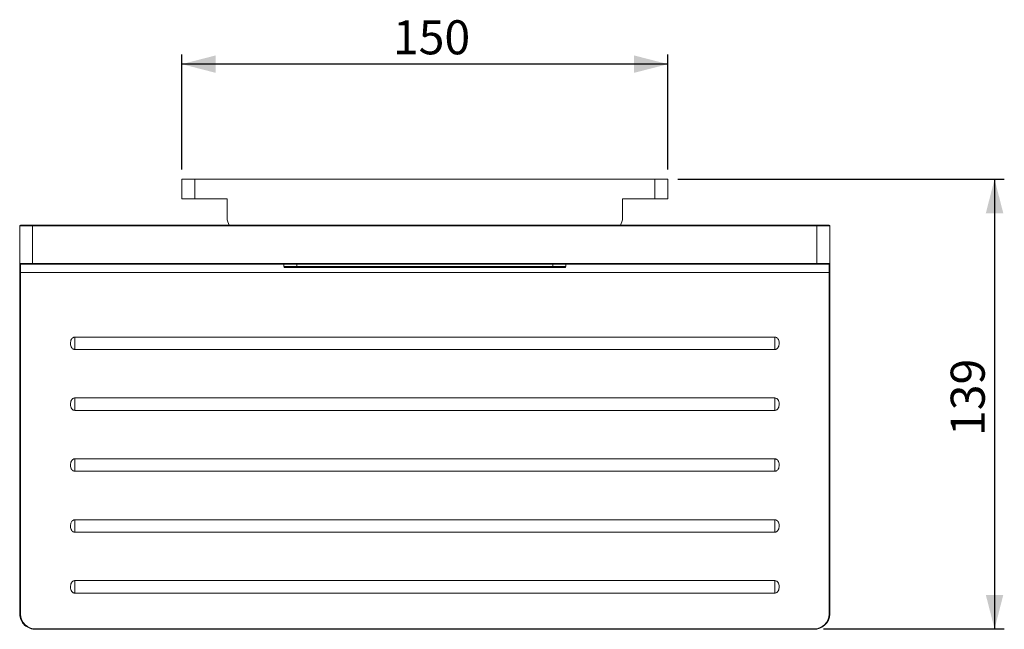
# Model space of a CAD drawing. Units: millimetres. Extents: x 110 to 318, y 73 to 248.
# Drawn here: x 110 to 211, y 73 to 135 of the extents above; entities that cross this region are included whole.
import ezdxf

# ---------------------------------------------------------------- set-up
doc = ezdxf.new("R2010")
doc.units = ezdxf.units.MM
doc.layers.add('ZEICHNUNG', color=7, linetype='Continuous')
doc.styles.add('SLDTEXTSTYLE0', font='TXT', dxfattribs={"width": 0.605})
doc.dimstyles.new('SLDDIMSTYLE0', dxfattribs={"dimtxt": 3.5, "dimasz": 3.5, "dimexe": 0, "dimexo": 0.0625, "dimgap": 0.875, "dimtad": 1, "dimlfac": 3, "dimrnd": 1e-09, "dimzin": 12, "dimdsep": 46, "dimtxsty": 'SLDTEXTSTYLE0', "dimsah": 1, "dimcen": 0.09, "dimadec": 0, "dimazin": 3, "dimtfac": 1, "dimtdec": 3, "dimtofl": 0, "dimtmove": 0, "dimatfit": 3, "dimfxl": 1, "dimfrac": 2, "dimtolj": 1, "dimtzin": 12, "dimarcsym": 0})
doc.dimstyles.new('SLDDIMSTYLE1', dxfattribs={"dimtxt": 3.5, "dimasz": 3.5, "dimexe": 0, "dimexo": 0.0625, "dimgap": 0.875, "dimtad": 1, "dimdec": 0, "dimlfac": 3, "dimrnd": 1e-09, "dimzin": 12, "dimdsep": 46, "dimtxsty": 'SLDTEXTSTYLE0', "dimsah": 1, "dimcen": 0.09, "dimadec": 0, "dimazin": 3, "dimtfac": 1, "dimtdec": 3, "dimtofl": 0, "dimtmove": 0, "dimatfit": 3, "dimfxl": 1, "dimfrac": 2, "dimtolj": 1, "dimtzin": 12, "dimarcsym": 0})

# ---------------------------------------------------------------- blocks, each defined once
blk = doc.blocks.new('*D2')
at = {"layer": 'ZEICHNUNG'}
for p, q in [((126.22, 119.87), (126.22, 131.71)), ((176.22, 119.87), (176.22, 131.71)), ((176.22, 130.71), (126.22, 130.71))]:
    blk.add_line(p, q, dxfattribs=at)
for points in [[(126.22, 130.71), (129.72, 129.81), (129.72, 131.61)], [(176.22, 130.71), (172.72, 131.61), (172.72, 129.81)]]:
    blk.add_solid(points, dxfattribs=at)
at = {"layer": 'ZEICHNUNG', "insert": (147.93, 135.22), "char_height": 3.5, "attachment_point": 1, "style": 'SLDTEXTSTYLE0'}
blk.add_mtext('150', dxfattribs=at)
blk = doc.blocks.new('*D3')
at = {"layer": 'ZEICHNUNG'}
for p, q in [((177.22, 118.87), (210.81, 118.87)), ((209.81, 118.87), (209.81, 72.61)), ((192.22, 72.61), (210.81, 72.61))]:
    blk.add_line(p, q, dxfattribs=at)
for points in [[(209.81, 118.87), (208.91, 115.37), (210.71, 115.37)], [(209.81, 72.61), (210.71, 76.11), (208.91, 76.11)]]:
    blk.add_solid(points, dxfattribs=at)
at = {"layer": 'ZEICHNUNG', "insert": (205.3, 92.45), "char_height": 3.5, "attachment_point": 1, "rotation": 90, "style": 'SLDTEXTSTYLE0'}
blk.add_mtext('139', dxfattribs=at)

msp = doc.modelspace()

# ---------------------------------------------------------------- linework, layer by layer
at = {"color": 7, "linetype": 'Continuous', "lineweight": 15}
for p, q in [((126.215284, 116.869929), (126.215284, 118.869928)), ((126.215284, 118.869928), (127.548617, 118.869928)), ((174.881952, 118.869928), (127.548617, 118.869928)), ((174.881952, 118.869928), (176.215286, 118.869928)), ((176.215286, 118.869928), (176.215286, 116.869929)), ((127.548617, 116.869929), (126.215284, 116.869929)), ((130.881951, 116.869929), (127.548617, 116.869929)), ((130.881951, 116.869929), (130.881951, 114.869927)), ((174.881952, 116.869929), (171.548618, 116.869929)), ((171.548618, 116.869929), (171.548618, 114.869927)), ((176.215286, 116.869929), (174.881952, 116.869929)), ((109.548618, 110.203261), (109.548618, 114.069928)), ((109.615286, 114.136594), (110.881952, 114.136594)), ((110.881952, 114.136594), (191.548618, 114.136594)), ((191.548618, 114.136594), (192.815284, 114.136594)), ((192.881951, 114.069928), (192.881951, 110.203261)), ((109.548618, 109.282089), (109.548618, 110.203261)), ((110.881952, 110.136595), (109.615286, 110.136595)), ((191.548618, 110.136595), (110.881952, 110.136595)), ((136.715285, 109.886594), (136.715285, 110.136595)), ((138.048619, 109.803261), (136.798619, 109.803261)), ((164.381952, 109.803261), (138.048619, 109.803261)), ((165.631952, 109.803261), (164.381952, 109.803261)), ((165.715284, 110.136595), (165.715284, 109.886594)), ((179.553427, 110.119928), (179.553427, 110.136595)), ((179.739525, 110.119928), (179.553427, 110.119928)), ((179.739525, 110.119928), (179.739525, 110.136595)), ((179.739835, 110.119928), (179.739525, 110.119928)), ((179.739835, 110.119928), (179.739835, 110.136595)), ((180.137825, 110.119928), (180.137825, 110.136595)), ((180.266139, 110.119928), (180.266139, 110.136595)), ((180.702768, 110.119928), (180.702768, 110.136595)), ((180.979194, 110.136595), (180.979194, 110.117844)), ((182.022263, 110.119928), (182.022263, 110.136595)), ((182.194277, 110.119928), (182.194277, 110.136595)), ((183.068618, 110.119928), (183.068618, 110.136595)), ((183.237361, 110.119928), (183.068618, 110.119928)), ((183.237361, 110.119928), (183.237361, 110.136595)), ((183.418328, 110.136595), (183.418328, 110.117844)), ((184.461896, 110.119928), (184.461362, 110.119928)), ((184.461896, 110.119928), (184.461896, 110.136595)), ((184.653677, 110.119928), (184.653677, 110.136595)), ((184.823485, 110.119928), (184.653677, 110.119928)), ((184.823485, 110.119928), (184.823485, 110.136595)), ((185.556618, 110.119928), (185.556618, 110.136595)), ((185.706938, 110.119928), (185.706938, 110.136595)), ((185.737123, 110.119928), (185.706938, 110.119928)), ((185.753839, 110.136595), (185.753839, 110.117844)), ((186.13134, 110.119928), (186.13134, 110.136595)), ((186.145941, 110.119928), (186.13134, 110.119928)), ((186.549271, 110.119928), (186.549271, 110.136595)), ((186.586775, 110.117844), (186.586775, 110.136595)), ((186.700622, 110.119928), (186.700622, 110.136595)), ((187.699643, 110.119928), (187.699643, 110.136595)), ((187.716072, 110.119928), (187.707166, 110.119928)), ((187.716072, 110.119928), (187.716072, 110.136595)), ((187.823067, 110.119928), (187.823067, 110.136595)), ((187.992843, 110.119928), (187.823067, 110.119928)), ((187.992843, 110.119928), (187.992843, 110.136595)), ((188.726045, 110.119928), (188.726045, 110.136595)), ((188.884936, 110.119928), (188.884936, 110.136595)), ((189.754647, 110.119928), (189.754647, 110.136595)), ((190.259014, 110.119928), (189.754647, 110.119928)), ((190.259012, 110.119928), (190.259012, 110.117844)), ((190.259014, 110.119928), (190.259014, 110.136595)), ((190.42886, 110.119928), (190.259014, 110.119928)), ((190.428855, 110.119928), (190.428855, 110.117844)), ((190.42886, 110.119928), (190.42886, 110.136595)), ((191.539354, 110.119928), (190.42886, 110.119928)), ((191.539354, 110.119928), (191.539354, 110.136595)), ((191.548618, 110.119928), (191.539354, 110.119928)), ((192.815284, 110.136595), (191.548618, 110.136595)), ((191.548618, 110.119928), (191.548618, 110.136595)), ((192.881951, 110.203261), (192.881951, 109.282089)), ((109.548618, 74.137845), (109.548618, 109.282089)), ((192.881951, 109.282089), (192.881951, 74.137845)), ((115.215284, 102.630692), (187.215286, 102.630692)), ((187.215286, 101.354492), (115.215284, 101.354492)), ((115.215284, 96.366074), (187.215286, 96.366074)), ((187.215286, 95.089875), (115.215284, 95.089875)), ((115.215284, 90.101457), (187.215286, 90.101457)), ((187.215286, 88.825257), (115.215284, 88.825257)), ((115.215284, 83.836839), (187.215286, 83.836839)), ((187.215286, 82.56064), (115.215284, 82.56064)), ((115.215284, 77.572222), (187.215286, 77.572222)), ((187.215286, 76.296022), (115.215284, 76.296022)), ((111.215286, 72.567672), (191.215284, 72.567672))]:
    msp.add_line(p, q, dxfattribs=at)
at = {"color": 8, "linetype": 'Continuous', "lineweight": 0}
for p, q in [((127.548617, 118.869928), (127.548617, 116.869929)), ((174.881952, 116.869929), (174.881952, 118.869928)), ((110.881952, 114.069928), (109.548618, 114.069928)), ((110.881952, 114.136594), (110.881952, 114.069928)), ((110.881952, 114.069928), (110.881952, 110.203261)), ((191.548618, 114.069928), (110.881952, 114.069928)), ((191.548618, 114.136594), (191.548618, 114.069928)), ((191.548618, 110.203261), (191.548618, 114.069928)), ((192.881951, 114.069928), (191.548618, 114.069928)), ((109.548618, 110.203261), (110.881952, 110.203261)), ((109.615286, 110.136595), (109.615286, 109.259288)), ((110.881952, 110.203261), (191.548618, 110.203261)), ((110.881952, 110.203261), (110.881952, 110.136595)), ((136.715285, 109.886594), (138.048619, 109.886594)), ((138.048619, 110.136595), (138.048619, 109.886594)), ((138.048619, 109.886594), (164.381952, 109.886594)), ((138.048619, 109.886594), (138.048619, 109.803261)), ((164.381952, 109.886594), (164.381952, 110.136595)), ((164.381952, 109.886594), (165.715284, 109.886594)), ((164.381952, 109.886594), (164.381952, 109.803261)), ((180.34104, 110.119928), (180.34104, 110.136595)), ((181.131355, 110.119928), (181.131355, 110.136595)), ((181.500678, 110.119928), (181.500678, 110.136595)), ((181.870033, 110.119928), (181.870033, 110.136595)), ((182.346523, 110.119928), (182.346523, 110.136595)), ((182.715863, 110.119928), (182.715863, 110.136595)), ((183.570524, 110.119928), (183.570524, 110.136595)), ((183.939777, 110.119928), (183.939777, 110.136595)), ((184.461362, 110.119928), (184.461362, 110.136595)), ((185.147196, 110.119928), (185.147196, 110.136595)), ((185.458628, 110.119928), (185.458628, 110.136595)), ((186.145941, 110.119928), (186.145941, 110.136595)), ((186.156618, 110.119928), (186.156618, 110.136595)), ((186.540042, 110.119928), (186.540042, 110.136595)), ((187.254717, 110.119928), (187.254717, 110.136595)), ((187.690449, 110.119928), (187.690449, 110.136595)), ((188.316551, 110.119928), (188.316551, 110.136595)), ((188.627968, 110.119928), (188.627968, 110.136595)), ((189.037149, 110.119928), (189.037149, 110.136595)), ((189.406524, 110.119928), (189.406524, 110.136595)), ((191.548618, 110.203261), (192.881951, 110.203261)), ((191.548618, 110.203261), (191.548618, 110.136595)), ((192.815284, 109.259288), (192.815284, 110.136595)), ((192.815284, 109.259288), (109.615286, 109.259288)), ((109.615286, 109.259288), (109.615286, 74.115044)), ((192.815284, 74.115044), (192.815284, 109.259288)), ((115.215284, 102.630692), (115.215284, 101.354492)), ((187.215286, 101.354492), (187.215286, 102.630692)), ((115.215284, 96.366074), (115.215284, 95.089875)), ((187.215286, 95.089875), (187.215286, 96.366074)), ((115.215284, 90.101457), (115.215284, 88.825257)), ((187.215286, 88.825257), (187.215286, 90.101457)), ((115.215284, 83.836839), (115.215284, 82.56064)), ((187.215286, 82.56064), (187.215286, 83.836839)), ((115.215284, 77.572222), (115.215284, 76.296022)), ((187.215286, 76.296022), (187.215286, 77.572222)), ((111.215286, 72.611536), (191.215284, 72.611536)), ((111.215286, 72.611536), (111.215286, 72.567672)), ((191.215284, 72.611536), (191.215284, 72.567672))]:
    msp.add_line(p, q, dxfattribs=at)
at = {"color": 8, "linetype": 'Continuous', "lineweight": 0, "flags": 128}
for points in [[(109.548618, 109.282089), (109.5499, 109.277641), (109.553692, 109.273364), (109.559854, 109.269422), (109.568144, 109.265967), (109.578247, 109.263131), (109.589773, 109.261024), (109.60228, 109.259726), (109.615286, 109.259288)], [(192.815284, 109.259288), (192.828292, 109.259726), (192.840799, 109.261024), (192.852323, 109.263131), (192.862426, 109.265967), (192.870716, 109.269422), (192.876875, 109.273364), (192.88067, 109.277641), (192.881951, 109.282089)], [(109.548618, 74.137845), (109.5499, 74.133397), (109.553692, 74.12912), (109.559854, 74.125178), (109.568144, 74.121722), (109.578247, 74.118886), (109.589773, 74.11678), (109.60228, 74.115483), (109.615286, 74.115044)], [(192.815284, 74.115044), (192.828292, 74.115483), (192.840799, 74.11678), (192.852323, 74.118886), (192.862426, 74.121722), (192.870716, 74.125178), (192.876875, 74.12912), (192.88067, 74.133397), (192.881951, 74.137845)]]:
    msp.add_lwpolyline(points, dxfattribs=at)
at = {"color": 7, "linetype": 'Continuous', "lineweight": 15}
for centre, radius, start, end in [((132.215285, 114.869928), 1.333333, 180, 213.36701297), ((170.215285, 114.869928), 1.333333, 326.63298703, 0), ((109.615285, 114.069928), 0.066667, 90, 180), ((192.815285, 114.069928), 0.066667, 0, 90), ((109.615285, 110.203261), 0.066667, 180, 270), ((136.798618, 109.886595), 0.083333, 180, 270), ((165.631952, 109.886595), 0.083333, 270, 0), ((192.815285, 110.203261), 0.066667, 270, 0), ((111.161925, 74.184798), 1.61399, 181.66701865, 271.89461279), ((191.259401, 74.194634), 1.623543, 268.44287372, 357.99549485)]:
    msp.add_arc(centre, radius, start, end, dxfattribs=at)
at = {"color": 8, "linetype": 'Continuous', "lineweight": 0}
for centre, radius, start, end in [((111.168493, 74.164836), 1.554005, 181.83612631, 271.72549441), ((191.262074, 74.164839), 1.554008, 268.27461492, 358.16376436)]:
    msp.add_arc(centre, radius, start, end, dxfattribs=at)
at = {"color": 7, "linetype": 'Continuous', "lineweight": 15}
for points, knots in [([(180.34104, 110.119928), (180.326792, 110.119928), (180.301614, 110.119928), (180.276877, 110.119928), (180.266139, 110.119928)], [0, 0, 0, 0, 0.5658884947, 1, 1, 1, 1]), ([(186.156618, 110.119928), (186.154486, 110.119928), (186.150927, 110.119928), (186.147368, 110.119928), (186.145941, 110.119928)], [0, 0, 0, 0, 0.5989705641, 1, 1, 1, 1]), ([(115.215284, 101.354492), (115.179304, 101.358001), (115.107459, 101.365006), (114.998589, 101.423654), (114.887899, 101.536172), (114.790847, 101.745329), (114.765045, 101.97593), (114.791625, 102.211041), (114.85061, 102.386261), (114.956394, 102.527031), (115.065859, 102.602471), (115.154872, 102.628629), (115.203137, 102.630277), (115.215284, 102.630692)], [0, 0, 0, 0, 0.0603445368, 0.120494552, 0.2064245527, 0.3311278141, 0.5225303678, 0.6145453956, 0.7545075394, 0.8465678819, 0.9187031016, 0.9795398882, 1, 1, 1, 1]), ([(187.215286, 102.630692), (187.251266, 102.627183), (187.323111, 102.620178), (187.431981, 102.56153), (187.54267, 102.449012), (187.639727, 102.239856), (187.665524, 102.009254), (187.638944, 101.774142), (187.57996, 101.598922), (187.474175, 101.458153), (187.364711, 101.382712), (187.275698, 101.356555), (187.227433, 101.354907), (187.215286, 101.354492)], [0, 0, 0, 0, 0.0603444242, 0.1204944089, 0.2064247115, 0.3311284994, 0.5225307897, 0.6145456222, 0.7545076951, 0.846567727, 0.9187031005, 0.9795398986, 1, 1, 1, 1]), ([(115.215284, 95.089875), (115.179304, 95.093383), (115.107459, 95.100388), (114.998589, 95.159036), (114.887899, 95.271554), (114.790847, 95.480712), (114.765045, 95.711312), (114.791626, 95.946425), (114.850609, 96.121643), (114.956394, 96.262414), (115.065859, 96.337854), (115.154871, 96.364012), (115.203137, 96.365659), (115.215284, 96.366074)], [0, 0, 0, 0, 0.0603444496, 0.1204944596, 0.2064248577, 0.3311281083, 0.5225305642, 0.6145452727, 0.754507856, 0.8465676744, 0.918702983, 0.9795398997, 1, 1, 1, 1]), ([(187.215286, 96.366074), (187.251266, 96.362566), (187.32311, 96.35556), (187.43198, 96.296912), (187.54267, 96.184394), (187.639726, 95.975238), (187.665524, 95.744636), (187.638944, 95.509525), (187.57996, 95.334305), (187.474176, 95.193535), (187.36471, 95.118095), (187.275698, 95.091937), (187.227433, 95.090289), (187.215286, 95.089875)], [0, 0, 0, 0, 0.06034451647, 0.12049451143, 0.20642448319, 0.3311282923, 0.5225305339, 0.61454577487, 0.75450787158, 0.84656798513, 0.91870299856, 0.97953989996, 1, 1, 1, 1]), ([(115.215284, 88.825257), (115.179304, 88.828765), (115.107459, 88.835771), (114.998589, 88.894419), (114.887899, 89.006937), (114.790848, 89.216093), (114.765045, 89.446694), (114.791626, 89.681807), (114.850609, 89.857026), (114.956394, 89.997796), (115.065859, 90.073237), (115.154871, 90.099394), (115.203137, 90.101042), (115.215284, 90.101457)], [0, 0, 0, 0, 0.06034447798, 0.12049448823, 0.20642448184, 0.33112816515, 0.52253054048, 0.61454541212, 0.7545075444, 0.84656761538, 0.91870301951, 0.97953988993, 1, 1, 1, 1]), ([(187.215286, 90.101457), (187.251266, 90.097948), (187.32311, 90.090943), (187.43198, 90.032295), (187.54267, 89.919776), (187.639726, 89.710621), (187.665524, 89.480019), (187.638944, 89.244907), (187.57996, 89.069688), (187.474176, 88.928917), (187.364711, 88.853477), (187.275698, 88.82732), (187.227433, 88.825672), (187.215286, 88.825257)], [0, 0, 0, 0, 0.0603445024, 0.1204944832, 0.2064245536, 0.3311287657, 0.5225308813, 0.6145455451, 0.7545076091, 0.8465677671, 0.9187030408, 0.979539928, 1, 1, 1, 1]), ([(115.215284, 82.56064), (115.179304, 82.564148), (115.107459, 82.571153), (114.99859, 82.629802), (114.887899, 82.742319), (114.790847, 82.951476), (114.765045, 83.182078), (114.791625, 83.417188), (114.85061, 83.592409), (114.956394, 83.733179), (115.065859, 83.808619), (115.154872, 83.834776), (115.203137, 83.836424), (115.215284, 83.836839)], [0, 0, 0, 0, 0.0603444692, 0.1204946285, 0.2064243759, 0.3311276139, 0.5225304572, 0.6145454677, 0.7545075853, 0.8465679106, 0.9187031168, 0.9795398921, 1, 1, 1, 1]), ([(187.215286, 83.836839), (187.251266, 83.833331), (187.323111, 83.826325), (187.431981, 83.767678), (187.54267, 83.655159), (187.639727, 83.446003), (187.665524, 83.215402), (187.638944, 82.98029), (187.57996, 82.805071), (187.474176, 82.6643), (187.36471, 82.58886), (187.275698, 82.562703), (187.227433, 82.561055), (187.215286, 82.56064)], [0, 0, 0, 0, 0.0603444338, 0.1204944281, 0.2064247444, 0.3311285521, 0.5225308729, 0.6145453944, 0.7545074896, 0.8465678, 0.9187029946, 0.9795398954, 1, 1, 1, 1]), ([(115.215284, 76.296022), (115.179304, 76.29953), (115.107459, 76.306536), (114.998589, 76.365183), (114.8879, 76.477702), (114.790847, 76.686859), (114.765045, 76.917459), (114.791626, 77.152572), (114.850609, 77.32779), (114.956394, 77.468562), (115.065859, 77.544001), (115.154871, 77.570159), (115.203137, 77.571807), (115.215284, 77.572222)], [0, 0, 0, 0, 0.06034450326, 0.12049435526, 0.20642492757, 0.33112817271, 0.52253070157, 0.61454524317, 0.75450782032, 0.84656776662, 0.91870297693, 0.9795398909, 1, 1, 1, 1]), ([(187.215286, 77.572222), (187.251266, 77.568714), (187.323111, 77.561709), (187.43198, 77.50306), (187.54267, 77.390541), (187.639726, 77.181386), (187.665524, 76.950783), (187.638944, 76.715673), (187.57996, 76.540452), (187.474175, 76.399683), (187.364711, 76.324242), (187.275698, 76.298085), (187.227433, 76.296436), (187.215286, 76.296022)], [0, 0, 0, 0, 0.060344452, 0.1204945943, 0.2064247918, 0.3311285841, 0.5225302306, 0.6145458663, 0.7545079441, 0.8465677154, 0.9187030047, 0.9795398979, 1, 1, 1, 1])]:
    msp.add_open_spline(points, degree=3, knots=knots, dxfattribs=at)

# ---------------------------------------------------------------- dimensions: what is measured, and where the dimension line sits
at = {"layer": 'ZEICHNUNG'}
dim = msp.add_linear_dim(base=(126.215285, 130.708974), p1=(176.215285, 118.869928), p2=(126.215285, 118.869928), dimstyle='SLDDIMSTYLE0', dxfattribs=at)
dim.commit()
dim.dimension.update_dxf_attribs({"geometry": '*D2', "text_midpoint": (151.215285, 130.708974), "dimtype": 160})
dim = msp.add_linear_dim(base=(209.812528, 72.611536), p1=(176.215285, 118.869928), p2=(191.215285, 72.611536), angle=90, dimstyle='SLDDIMSTYLE1', dxfattribs=at)
dim.commit()
dim.dimension.update_dxf_attribs({"geometry": '*D3', "text_midpoint": (209.812528, 95.740732), "dimtype": 160})

doc.saveas('drawing.dxf')
